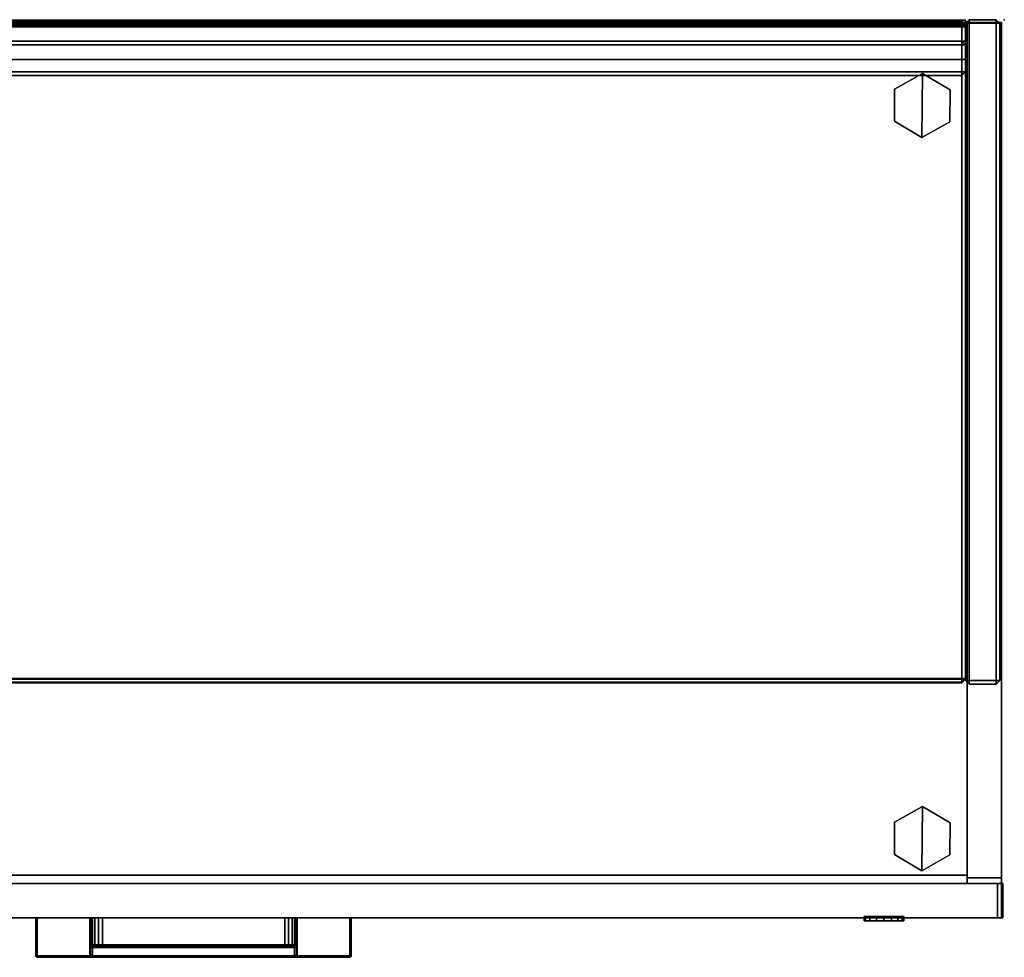
# Model space of a CAD drawing. Units: inches. Extents: x -47 to 61, y -83 to 44.
# Drawn here: x -33 to -11, y 23 to 44 of the extents above; entities that cross this region are included whole.
import ezdxf

# ---------------------------------------------------------------- set-up
doc = ezdxf.new("R2010")
doc.units = ezdxf.units.IN
doc.header["$MEASUREMENT"] = 0
for name, color, linetype in [('STORAGE', 4, 'Continuous'), ('STORAGE-CASELAMINATE', 4, 'Continuous'), ('STORAGE-CASELAMINATE_H', 4, 'Continuous'), ('STORAGE-FRONTLAMINATE', 4, 'Continuous'), ('STORAGE-GLIDE', 4, 'Continuous'), ('STORAGE-LOCK', 4, 'Continuous'), ('STORAGE-PULL', 4, 'Continuous'), ('STORAGE-TOPLAMINATE', 4, 'Continuous')]:
    doc.layers.add(name, color=color, linetype=linetype)

# ---------------------------------------------------------------- blocks, each defined once
blk = doc.blocks.new('VFV43C_WM0736LWT_0T')
at = {"layer": 'STORAGE'}
blk.add_point((36, 0), dxfattribs=at)
at = {"layer": 'STORAGE-CASELAMINATE'}
for points in [[(35.14, -0.08, -7.43995), (35.14, -0.08, -0.08), (35.22, 0, -0.08), (35.22, 0, -7.43995)], [(35.22, 0, -7.43995), (35.22, -0.08, -7.51995), (35.14, -0.08, -7.43995), (35.22, 0, -7.43995)], [(35.14, -0.08, -0.08), (35.22, -0.08), (35.22, 0, -0.08), (35.14, -0.08, -0.08)], [(35.82, 0, -0.08), (35.82, 0, -7.43995), (35.22, 0, -7.43995), (35.22, 0, -0.08)], [(35.82, -0.08, -7.51995), (35.22, -0.08, -7.51995), (35.22, 0, -7.43995), (35.82, 0, -7.43995)], [(35.22, -0.08), (35.82, -0.08), (35.82, 0, -0.08), (35.22, 0, -0.08)], [(35.9, -0.08, -0.08), (35.9, -0.08, -7.43995), (35.82, 0, -7.43995), (35.82, 0, -0.08)], [(35.82, -0.08, -7.51995), (35.82, 0, -7.43995), (35.9, -0.08, -7.43995), (35.82, -0.08, -7.51995)], [(35.9, -0.08, -0.08), (35.82, 0, -0.08), (35.82, -0.08), (35.9, -0.08, -0.08)], [(0.86, -0.00995, -0.79), (35.13995, -0.00995, -0.79), (35.13995, -0.00995, -4.07), (0.86, -0.00995, -4.07)], [(35.13995, -0.47995, -3.6), (0.86, -0.47995, -3.6), (0.86, -0.00995, -4.07), (35.13995, -0.00995, -4.07)], [(0.86, -0.00995, -0.79), (0.86, -0.47995, -0.79), (35.13995, -0.47995, -0.79), (35.13995, -0.00995, -0.79)], [(35.13995, -0.47995, -0.79), (35.13995, -0.47995, -3.6), (35.13995, -0.00995, -4.07), (35.13995, -0.00995, -0.79)], [(35.14, -14.66995, -0.08), (35.14, -0.08, -0.08), (35.14, -0.08, -7.43995), (35.14, -14.66995, -7.43995)], [(35.22, -0.08, -7.51995), (35.22, -14.66995, -7.51995), (35.14, -14.66995, -7.43995), (35.14, -0.08, -7.43995)], [(35.22, -14.66995), (35.14, -14.66995, -0.08), (35.14, -0.08, -0.08), (35.22, -0.08)], [(35.22, -14.66995, -7.51995), (35.22, -0.08, -7.51995), (35.82, -0.08, -7.51995), (35.82, -14.66995, -7.51995)], [(35.82, -0.08), (35.22, -0.08), (35.22, -14.66995), (35.82, -14.66995)], [(35.82, -14.66995, -7.51995), (35.82, -0.08, -7.51995), (35.9, -0.08, -7.43995), (35.9, -14.66995, -7.43995)], [(35.9, -14.66995, -0.08), (35.9, -0.08, -0.08), (35.82, -0.08), (35.82, -14.66995)], [(35.9, -0.08, -0.08), (35.9, -14.66995, -0.08), (35.9, -14.66995, -7.43995), (35.9, -0.08, -7.43995)], [(35.13995, -0.47995, -0.79), (0.86, -0.47995, -0.79), (0.86, -0.47995, -3.6), (35.13995, -0.47995, -3.6)], [(35.14, -14.66995, -7.43995), (35.22, -14.74995, -7.43995), (35.22, -14.74995, -0.08), (35.14, -14.66995, -0.08)], [(35.22, -14.66995, -7.51995), (35.22, -14.74995, -7.43995), (35.14, -14.66995, -7.43995), (35.22, -14.66995, -7.51995)], [(35.22, -14.66995), (35.14, -14.66995, -0.08), (35.22, -14.74995, -0.08)], [(35.22, -14.66995, -7.51995), (35.82, -14.66995, -7.51995), (35.82, -14.74995, -7.43995), (35.22, -14.74995, -7.43995)], [(35.22, -14.66995), (35.22, -14.74995, -0.08), (35.82, -14.74995, -0.08), (35.82, -14.66995)], [(35.22, -14.74995, -0.08), (35.22, -14.74995, -7.43995), (35.82, -14.74995, -7.43995), (35.82, -14.74995, -0.08)], [(35.9, -14.66995, -0.08), (35.82, -14.74995, -0.08), (35.82, -14.74995, -7.43995), (35.9, -14.66995, -7.43995)], [(35.82, -14.66995, -7.51995), (35.9, -14.66995, -7.43995), (35.82, -14.74995, -7.43995), (35.82, -14.66995, -7.51995)], [(35.9, -14.66995, -0.08), (35.82, -14.66995), (35.82, -14.74995, -0.08)]]:
    blk.add_3dface(points, dxfattribs=at)
at = {"layer": 'STORAGE-CASELAMINATE_H'}
for points in [[(0.94, -0.02995, -7.40201), (0.94, -0.02995, -6.80201), (35.05995, -0.02995, -6.80201), (35.05995, -0.02995, -7.40201)], [(35.05995, -0.10995, -7.48201), (0.94, -0.10995, -7.48201), (0.94, -0.02995, -7.40201), (35.05995, -0.02995, -7.40201)], [(35.05995, -0.02995, -6.80201), (35.05995, -0.10995, -6.72201), (0.94, -0.10995, -6.72201), (0.94, -0.02995, -6.80201)], [(0.94, -0.08, -0.71), (0.94, -0.08, -0.11), (35.05995, -0.08, -0.11), (35.05995, -0.08, -0.71)], [(35.05995, -0.16, -0.79), (0.94, -0.16, -0.79), (0.94, -0.08, -0.71), (35.05995, -0.08, -0.71)], [(35.05995, -0.08, -0.11), (35.05995, -0.16, -0.03), (0.94, -0.16, -0.03), (0.94, -0.08, -0.11)], [(0.94, -0.10995, -7.48201), (35.05995, -0.10995, -7.48201), (35.05995, -14.63995, -7.48201), (0.94, -14.63995, -7.48201)], [(35.05995, -0.10995, -6.72201), (0.94, -0.10995, -6.72201), (0.94, -14.63995, -6.72201), (35.05995, -14.63995, -6.72201)], [(0.94, -0.16, -0.79), (35.05995, -0.16, -0.79), (35.05995, -14.62095, -0.79), (0.94, -14.62095, -0.79)], [(35.05995, -0.16, -0.03), (0.94, -0.16, -0.03), (0.94, -14.62095, -0.03), (35.05995, -14.62095, -0.03)], [(35.05995, -0.02995, -6.80201), (35.13995, -0.10995, -6.80201), (35.13995, -0.10995, -7.40201), (35.05995, -0.02995, -7.40201)], [(35.05995, -0.10995, -7.48201), (35.05995, -0.02995, -7.40201), (35.13995, -0.10995, -7.40201)], [(35.05995, -0.02995, -6.80201), (35.05995, -0.10995, -6.72201), (35.13995, -0.10995, -6.80201)], [(35.05995, -0.08, -0.11), (35.13995, -0.16, -0.11), (35.13995, -0.16, -0.71), (35.05995, -0.08, -0.71)], [(35.05995, -0.16, -0.79), (35.05995, -0.08, -0.71), (35.13995, -0.16, -0.71)], [(35.05995, -0.08, -0.11), (35.05995, -0.16, -0.03), (35.13995, -0.16, -0.11)], [(35.05995, -0.10995, -7.48201), (35.13995, -0.10995, -7.40201), (35.13995, -14.63995, -7.40201), (35.05995, -14.63995, -7.48201)], [(35.05995, -14.63995, -6.72201), (35.13995, -14.63995, -6.80201), (35.13995, -0.10995, -6.80201), (35.05995, -0.10995, -6.72201)], [(35.05995, -0.16, -0.79), (35.13995, -0.16, -0.71), (35.13995, -14.62095, -0.71), (35.05995, -14.62095, -0.79)], [(35.05995, -14.62095, -0.03), (35.13995, -14.62095, -0.11), (35.13995, -0.16, -0.11), (35.05995, -0.16, -0.03)], [(35.13995, -0.10995, -6.80201), (35.13995, -14.63995, -6.80201), (35.13995, -14.63995, -7.40201), (35.13995, -0.10995, -7.40201)], [(35.13995, -0.16, -0.11), (35.13995, -14.62095, -0.11), (35.13995, -14.62095, -0.71), (35.13995, -0.16, -0.71)], [(0.94, -0.47995, -0.87), (35.05995, -0.47995, -0.87), (35.05995, -0.47995, -6.63995), (0.94, -0.47995, -6.63995)], [(35.05995, -0.55995, -6.71995), (0.94, -0.55995, -6.71995), (0.94, -0.47995, -6.63995), (35.05995, -0.47995, -6.63995)], [(35.05995, -0.47995, -0.87), (0.94, -0.47995, -0.87), (0.94, -0.55995, -0.79), (35.05995, -0.55995, -0.79)], [(35.05995, -1.15995, -6.71995), (0.94, -1.15995, -6.71995), (0.94, -0.55995, -6.71995), (35.05995, -0.55995, -6.71995)], [(0.94, -0.55995, -0.79), (0.94, -1.15995, -0.79), (35.05995, -1.15995, -0.79), (35.05995, -0.55995, -0.79)], [(35.05995, -0.47995, -0.87), (35.13995, -0.55995, -0.87), (35.13995, -0.55995, -6.63995), (35.05995, -0.47995, -6.63995)], [(35.05995, -0.55995, -6.71995), (35.05995, -0.47995, -6.63995), (35.13995, -0.55995, -6.63995), (35.05995, -0.55995, -6.71995)], [(35.05995, -0.47995, -0.87), (35.05995, -0.55995, -0.79), (35.13995, -0.55995, -0.87)], [(35.05995, -1.15995, -6.71995), (35.05995, -0.55995, -6.71995), (35.13995, -0.55995, -6.63995), (35.13995, -1.15995, -6.63995)], [(35.05995, -1.15995, -0.79), (35.13995, -1.15995, -0.87), (35.13995, -0.55995, -0.87), (35.05995, -0.55995, -0.79)], [(35.13995, -1.15995, -0.87), (35.13995, -1.15995, -6.63995), (35.13995, -0.55995, -6.63995), (35.13995, -0.55995, -0.87)], [(0.94, -1.15995, -6.71995), (35.05995, -1.15995, -6.71995), (35.05995, -1.23995, -6.63995), (0.94, -1.23995, -6.63995)], [(35.05995, -1.15995, -0.79), (35.05995, -1.23995, -0.87), (0.94, -1.23995, -0.87), (0.94, -1.15995, -0.79)], [(35.05995, -1.23995, -0.87), (0.94, -1.23995, -0.87), (0.94, -1.23995, -6.63995), (35.05995, -1.23995, -6.63995)], [(35.05995, -1.23995, -6.63995), (35.13995, -1.15995, -6.63995), (35.13995, -1.15995, -0.87), (35.05995, -1.23995, -0.87)], [(35.05995, -1.15995, -6.71995), (35.13995, -1.15995, -6.63995), (35.05995, -1.23995, -6.63995), (35.05995, -1.15995, -6.71995)], [(35.05995, -1.15995, -0.79), (35.05995, -1.23995, -0.87), (35.13995, -1.15995, -0.87)], [(35.05995, -14.70095, -0.71), (0.94, -14.70095, -0.71), (0.94, -14.62095, -0.79), (35.05995, -14.62095, -0.79)], [(0.94, -14.70095, -0.11), (35.05995, -14.70095, -0.11), (35.05995, -14.62095, -0.03), (0.94, -14.62095, -0.03)], [(35.05995, -14.71995, -7.40201), (0.94, -14.71995, -7.40201), (0.94, -14.63995, -7.48201), (35.05995, -14.63995, -7.48201)], [(0.94, -14.71995, -6.80201), (35.05995, -14.71995, -6.80201), (35.05995, -14.63995, -6.72201), (0.94, -14.63995, -6.72201)], [(35.05995, -14.70095, -0.11), (35.05995, -14.70095, -0.71), (35.13995, -14.62095, -0.71), (35.13995, -14.62095, -0.11)], [(35.05995, -14.70095, -0.71), (35.05995, -14.62095, -0.79), (35.13995, -14.62095, -0.71), (35.05995, -14.70095, -0.71)], [(35.05995, -14.70095, -0.11), (35.13995, -14.62095, -0.11), (35.05995, -14.62095, -0.03), (35.05995, -14.70095, -0.11)], [(35.05995, -14.71995, -6.80201), (35.05995, -14.71995, -7.40201), (35.13995, -14.63995, -7.40201), (35.13995, -14.63995, -6.80201)], [(35.05995, -14.71995, -7.40201), (35.05995, -14.63995, -7.48201), (35.13995, -14.63995, -7.40201), (35.05995, -14.71995, -7.40201)], [(35.05995, -14.71995, -6.80201), (35.13995, -14.63995, -6.80201), (35.05995, -14.63995, -6.72201), (35.05995, -14.71995, -6.80201)], [(35.05995, -14.70095, -0.11), (0.94, -14.70095, -0.11), (0.94, -14.70095, -0.71), (35.05995, -14.70095, -0.71)], [(35.05995, -14.71995, -6.80201), (0.94, -14.71995, -6.80201), (0.94, -14.71995, -7.40201), (35.05995, -14.71995, -7.40201)]]:
    blk.add_3dface(points, dxfattribs=at)
blk = doc.blocks.new('VFFC72K_36202BFL03_0T')
at = {"layer": 'STORAGE'}
blk.add_point((36, 0), dxfattribs=at)
at = {"layer": 'STORAGE-CASELAMINATE'}
for points in [[(35.177, -0.12, 19.976), (35.177, -0.12, 0.125), (0.823, -0.12, 0.125), (0.823, -0.12, 19.976)], [(0.823, -0.88, 0.125), (0.823, -0.12, 0.125), (35.177, -0.12, 0.125), (35.177, -0.88, 0.125)], [(0.823, -0.12, 19.976), (0.823, -0.88, 19.976), (35.177, -0.88, 19.976), (35.177, -0.12, 19.976)], [(35.938, -19.05, 0.125), (35.177, -19.05, 0.125), (35.177, -0.06, 0.125), (35.938, -0.06, 0.125)], [(35.938, -0.06, 19.976), (35.938, -0.06, 0.125), (35.177, -0.06, 0.125), (35.177, -0.06, 19.976)], [(35.938, -0.06, 19.976), (35.177, -0.06, 19.976), (35.177, -19.05, 19.976), (35.938, -19.05, 19.976)], [(35.177, -0.06, 19.976), (35.177, -0.06, 0.125), (35.177, -19.05, 0.125), (35.177, -19.05, 19.976)], [(35.177, -0.88, 19.976), (35.177, -0.88, 0.125), (35.177, -0.12, 0.125), (35.177, -0.12, 19.976)], [(35.938, -19.05, 19.976), (35.938, -19.05, 0.125), (35.938, -0.06, 0.125), (35.938, -0.06, 19.976)], [(0.822, -0.88, 19.976), (0.822, -18.986, 19.976), (35.178, -18.986, 19.976), (35.178, -0.88, 19.976)], [(0.822, -18.986, 19.216), (0.822, -0.88, 19.216), (35.178, -0.88, 19.216), (35.178, -18.986, 19.216)], [(35.178, -0.88, 19.976), (35.178, -0.88, 19.216), (0.822, -0.88, 19.216), (0.822, -0.88, 19.976)], [(35.177, -0.88, 1.493), (35.177, -19.175, 1.493), (0.823, -19.175, 1.493), (0.823, -0.88, 1.493)], [(35.177, -0.88, 2.253), (35.177, -0.88, 1.493), (0.823, -0.88, 1.493), (0.823, -0.88, 2.253)], [(0.823, -0.88, 2.253), (0.823, -19.175, 2.253), (35.177, -19.175, 2.253), (35.177, -0.88, 2.253)], [(0.823, -0.88, 19.976), (0.823, -0.88, 0.125), (35.177, -0.88, 0.125), (35.177, -0.88, 19.976)], [(35.177, -19.175, 2.253), (35.177, -19.175, 1.493), (35.177, -0.88, 1.493), (35.177, -0.88, 2.253)], [(35.178, -18.986, 19.976), (35.178, -18.986, 19.216), (35.178, -0.88, 19.216), (35.178, -0.88, 19.976)], [(0.822, -18.986, 19.976), (0.822, -18.986, 19.216), (35.178, -18.986, 19.216), (35.178, -18.986, 19.976)], [(0.823, -19.175, 2.253), (0.823, -19.175, 1.493), (35.177, -19.175, 1.493), (35.177, -19.175, 2.253)], [(35.177, -19.05, 19.976), (35.177, -19.05, 0.125), (35.938, -19.05, 0.125), (35.938, -19.05, 19.976)]]:
    blk.add_3dface(points, dxfattribs=at)
at = {"layer": 'STORAGE-FRONTLAMINATE'}
for points in [[(0.032, -19.935, 0.125), (0.032, -19.175, 0.125), (35.967, -19.175, 0.125), (35.967, -19.935, 0.125)], [(35.967, -19.175, 2.313), (35.967, -19.175, 0.125), (0.032, -19.175, 0.125), (0.032, -19.175, 2.313)], [(0.032, -19.175, 2.313), (0.032, -19.935, 2.313), (35.967, -19.935, 2.313), (35.967, -19.175, 2.313)], [(35.851, -19.175, 14.594), (35.851, -19.175, 2.438), (0.149, -19.175, 2.438), (0.149, -19.175, 14.594)], [(0.149, -19.935, 2.438), (0.149, -19.175, 2.438), (35.851, -19.175, 2.438), (35.851, -19.935, 2.438)], [(0.149, -19.175, 14.594), (0.149, -19.935, 14.594), (35.851, -19.935, 14.594), (35.851, -19.175, 14.594)], [(35.851, -19.175, 14.719), (35.851, -19.935, 14.719), (0.149, -19.935, 14.719), (0.149, -19.175, 14.719)], [(35.851, -19.175, 19.976), (35.851, -19.175, 14.719), (0.149, -19.175, 14.719), (0.149, -19.175, 19.976)], [(0.149, -19.175, 19.976), (0.149, -19.935, 19.976), (35.851, -19.935, 19.976), (35.851, -19.175, 19.976)], [(35.851, -19.935, 14.594), (35.851, -19.935, 2.438), (35.851, -19.175, 2.438), (35.851, -19.175, 14.594)], [(35.851, -19.935, 19.976), (35.851, -19.935, 14.719), (35.851, -19.175, 14.719), (35.851, -19.175, 19.976)], [(35.967, -19.935, 2.313), (35.967, -19.935, 0.125), (35.967, -19.175, 0.125), (35.967, -19.175, 2.313)], [(0.032, -19.935, 2.313), (0.032, -19.935, 0.125), (35.967, -19.935, 0.125), (35.967, -19.935, 2.313)], [(0.149, -19.935, 14.594), (0.149, -19.935, 2.438), (35.851, -19.935, 2.438), (35.851, -19.935, 14.594)], [(0.149, -19.935, 19.976), (0.149, -19.935, 14.719), (35.851, -19.935, 14.719), (35.851, -19.935, 19.976)]]:
    blk.add_3dface(points, dxfattribs=at)
at = {"layer": 'STORAGE-GLIDE'}
for points in [[(34.185, -1.192, 0), (33.565, -1.542, 0), (33.559, -2.254, 0), (34.172, -2.616, 0)], [(34.185, -1.192, 0.33), (33.565, -1.542, 0.33), (33.559, -2.254, 0.33), (34.172, -2.616, 0.33)], [(34.185, -1.192, 0.33), (34.185, -1.192, 0), (33.565, -1.542, 0), (33.565, -1.542, 0.33)], [(34.185, -1.192, 0), (34.172, -2.616, 0), (34.792, -2.266, 0), (34.799, -1.554, 0)], [(34.185, -1.192, 0.33), (34.172, -2.616, 0.33), (34.792, -2.266, 0.33), (34.799, -1.554, 0.33)], [(34.799, -1.554, 0.33), (34.799, -1.554, 0), (34.185, -1.192, 0), (34.185, -1.192, 0.33)], [(33.565, -1.542, 0.33), (33.565, -1.542, 0), (33.559, -2.254, 0), (33.559, -2.254, 0.33)], [(34.792, -2.266, 0.33), (34.792, -2.266, 0), (34.799, -1.554, 0), (34.799, -1.554, 0.33)], [(33.559, -2.254, 0.33), (33.559, -2.254, 0), (34.172, -2.616, 0), (34.172, -2.616, 0.33)], [(34.172, -2.616, 0.33), (34.172, -2.616, 0), (34.792, -2.266, 0), (34.792, -2.266, 0.33)], [(34.185, -17.464, 0.33), (33.565, -17.814, 0.33), (33.559, -18.526, 0.33), (34.172, -18.888, 0.33)], [(34.185, -17.464, 0), (33.565, -17.814, 0), (33.559, -18.526, 0), (34.172, -18.888, 0)], [(34.185, -17.464, 0.33), (34.185, -17.464, 0), (33.565, -17.814, 0), (33.565, -17.814, 0.33)], [(34.185, -17.464, 0.33), (34.172, -18.888, 0.33), (34.792, -18.538, 0.33), (34.799, -17.826, 0.33)], [(34.185, -17.464, 0), (34.172, -18.888, 0), (34.792, -18.538, 0), (34.799, -17.826, 0)], [(34.799, -17.826, 0.33), (34.799, -17.826, 0), (34.185, -17.464, 0), (34.185, -17.464, 0.33)], [(33.565, -17.814, 0.33), (33.565, -17.814, 0), (33.559, -18.526, 0), (33.559, -18.526, 0.33)], [(34.792, -18.538, 0.33), (34.792, -18.538, 0), (34.799, -17.826, 0), (34.799, -17.826, 0.33)], [(33.559, -18.526, 0.33), (33.559, -18.526, 0), (34.172, -18.888, 0), (34.172, -18.888, 0.33)], [(34.172, -18.888, 0.33), (34.172, -18.888, 0), (34.792, -18.538, 0), (34.792, -18.538, 0.33)]]:
    blk.add_3dface(points, dxfattribs=at)
at = {"layer": 'STORAGE-LOCK'}
for points in [[(32.887, -19.908, 13.592), (32.921, -19.908, 13.422), (32.921, -19.998, 13.422), (32.887, -19.998, 13.592)], [(32.921, -19.908, 13.76), (32.887, -19.908, 13.592), (32.887, -19.998, 13.592), (32.921, -19.998, 13.76)], [(32.921, -19.908, 13.422), (33.016, -19.908, 13.28), (33.016, -19.998, 13.28), (32.921, -19.998, 13.422)], [(33.016, -19.908, 13.904), (32.921, -19.908, 13.76), (32.921, -19.998, 13.76), (33.016, -19.998, 13.904)], [(33.159, -19.998, 13.185), (33.016, -19.998, 13.28), (33.016, -19.908, 13.28), (33.159, -19.908, 13.185)], [(33.016, -19.908, 13.904), (33.016, -19.998, 13.904), (33.159, -19.998, 13.999), (33.159, -19.908, 13.999)], [(33.327, -19.998, 13.152), (33.159, -19.998, 13.185), (33.159, -19.908, 13.185), (33.327, -19.908, 13.152)], [(33.159, -19.908, 13.999), (33.159, -19.998, 13.999), (33.327, -19.998, 14.032), (33.327, -19.908, 14.032)], [(33.496, -19.998, 13.185), (33.327, -19.998, 13.152), (33.327, -19.908, 13.152), (33.496, -19.908, 13.185)], [(33.327, -19.908, 14.032), (33.327, -19.998, 14.032), (33.497, -19.998, 13.998), (33.497, -19.908, 13.998)], [(33.639, -19.998, 13.281), (33.496, -19.998, 13.185), (33.496, -19.908, 13.185), (33.639, -19.908, 13.281)], [(33.497, -19.998, 13.998), (33.638, -19.998, 13.904), (33.638, -19.908, 13.904), (33.497, -19.908, 13.998)], [(33.638, -19.998, 13.904), (33.734, -19.998, 13.761), (33.734, -19.908, 13.761), (33.638, -19.908, 13.904)], [(33.735, -19.998, 13.425), (33.639, -19.998, 13.281), (33.639, -19.908, 13.281), (33.735, -19.908, 13.425)], [(33.734, -19.998, 13.761), (33.768, -19.998, 13.592), (33.768, -19.908, 13.592), (33.734, -19.908, 13.761)], [(33.768, -19.998, 13.592), (33.735, -19.998, 13.425), (33.735, -19.908, 13.425), (33.768, -19.908, 13.592)]]:
    blk.add_3dface(points, dxfattribs=at)
for points, invisible_edges in [([(32.887, -19.998, 13.592), (32.921, -19.998, 13.422), (33.735, -19.998, 13.425), (33.768, -19.998, 13.592)], 10), ([(32.921, -19.998, 13.76), (32.887, -19.998, 13.592), (33.768, -19.998, 13.592), (33.734, -19.998, 13.761)], 10), ([(32.921, -19.998, 13.422), (33.016, -19.998, 13.28), (33.639, -19.998, 13.281), (33.735, -19.998, 13.425)], 10), ([(33.016, -19.998, 13.904), (32.921, -19.998, 13.76), (33.734, -19.998, 13.761), (33.638, -19.998, 13.904)], 10), ([(33.016, -19.998, 13.28), (33.159, -19.998, 13.185), (33.496, -19.998, 13.185), (33.639, -19.998, 13.281)], 10), ([(33.016, -19.998, 13.904), (33.638, -19.998, 13.904), (33.497, -19.998, 13.998), (33.159, -19.998, 13.999)], 5), ([(33.327, -19.998, 14.032), (33.159, -19.998, 13.999), (33.497, -19.998, 13.998)], 2), ([(33.159, -19.998, 13.185), (33.327, -19.998, 13.152), (33.496, -19.998, 13.185)], 12)]:
    blk.add_3dface(points, dxfattribs=dict(at, invisible_edges=invisible_edges))
at = {"layer": 'STORAGE-PULL'}
for points in [[(14.509, -19.935, 14.144), (14.509, -19.935, 13.787), (14.5, -19.935, 13.808), (14.5, -19.935, 14.123)], [(14.509, -19.935, 14.144), (14.5, -19.935, 14.123), (14.5, -20.78, 14.123), (14.509, -20.78, 14.144)], [(14.509, -20.78, 13.787), (14.5, -20.78, 13.808), (14.5, -19.935, 13.808), (14.509, -19.935, 13.787)], [(14.5, -19.935, 14.123), (14.5, -19.935, 13.808), (14.5, -20.78, 13.808), (14.5, -20.78, 14.123)], [(14.509, -19.935, 19.526), (14.509, -19.935, 19.169), (14.5, -19.935, 19.19), (14.5, -19.935, 19.505)], [(14.509, -19.935, 19.526), (14.5, -19.935, 19.505), (14.5, -20.78, 19.505), (14.509, -20.78, 19.526)], [(14.509, -20.78, 19.169), (14.5, -20.78, 19.19), (14.5, -19.935, 19.19), (14.509, -19.935, 19.169)], [(14.5, -19.935, 19.505), (14.5, -19.935, 19.19), (14.5, -20.78, 19.19), (14.5, -20.78, 19.505)], [(14.53, -19.935, 14.153), (14.53, -19.935, 13.778), (14.509, -19.935, 13.787), (14.509, -19.935, 14.144)], [(14.53, -19.935, 14.153), (14.509, -19.935, 14.144), (14.509, -20.78, 14.144), (14.53, -20.78, 14.153)], [(14.53, -20.78, 13.778), (14.509, -20.78, 13.787), (14.509, -19.935, 13.787), (14.53, -19.935, 13.778)], [(14.53, -19.935, 19.535), (14.53, -19.935, 19.16), (14.509, -19.935, 19.169), (14.509, -19.935, 19.526)], [(14.53, -19.935, 19.535), (14.509, -19.935, 19.526), (14.509, -20.78, 19.526), (14.53, -20.78, 19.535)], [(14.53, -20.78, 19.16), (14.509, -20.78, 19.169), (14.509, -19.935, 19.169), (14.53, -19.935, 19.16)], [(15.699, -19.935, 13.778), (15.699, -20.78, 13.778), (14.53, -20.78, 13.778), (14.53, -19.935, 13.778)], [(15.7, -19.935, 14.153), (15.699, -19.935, 13.778), (14.53, -19.935, 13.778), (14.53, -19.935, 14.153)], [(14.53, -19.935, 14.153), (14.53, -20.78, 14.153), (21.47, -20.78, 14.153), (21.47, -19.935, 14.153)], [(15.699, -19.935, 19.16), (15.699, -20.78, 19.16), (14.53, -20.78, 19.16), (14.53, -19.935, 19.16)], [(15.7, -19.935, 19.535), (15.699, -19.935, 19.16), (14.53, -19.935, 19.16), (14.53, -19.935, 19.535)], [(14.53, -19.935, 19.535), (14.53, -20.78, 19.535), (21.47, -20.78, 19.535), (21.47, -19.935, 19.535)], [(15.719, -19.935, 13.786), (15.719, -19.935, 13.786), (15.699, -19.935, 13.778), (15.7, -19.935, 14.153)], [(15.699, -20.535, 13.778), (15.699, -19.935, 13.778), (15.719, -19.935, 13.786), (15.719, -20.535, 13.786)], [(15.719, -19.935, 19.168), (15.719, -19.935, 19.168), (15.699, -19.935, 19.16), (15.7, -19.935, 19.535)], [(15.699, -20.535, 19.16), (15.699, -19.935, 19.16), (15.719, -19.935, 19.168), (15.719, -20.535, 19.168)], [(15.725, -19.935, 14.153), (15.728, -19.935, 13.805), (15.719, -19.935, 13.786), (15.7, -19.935, 14.153)], [(15.725, -19.935, 19.535), (15.728, -19.935, 19.187), (15.719, -19.935, 19.168), (15.7, -19.935, 19.535)], [(15.719, -20.535, 13.786), (15.719, -19.935, 13.786), (15.728, -19.935, 13.805), (15.728, -20.535, 13.805)], [(15.719, -20.535, 19.168), (15.719, -19.935, 19.168), (15.728, -19.935, 19.187), (15.728, -20.535, 19.187)], [(15.748, -19.935, 14.153), (15.756, -19.935, 13.894), (15.728, -19.935, 13.805), (15.725, -19.935, 14.153)], [(15.748, -19.935, 19.535), (15.756, -19.935, 19.276), (15.728, -19.935, 19.187), (15.725, -19.935, 19.535)], [(15.728, -20.535, 13.805), (15.728, -19.935, 13.805), (15.756, -19.935, 13.894), (15.756, -20.535, 13.895)], [(15.728, -20.535, 19.187), (15.728, -19.935, 19.187), (15.756, -19.935, 19.276), (15.756, -20.535, 19.277)], [(15.807, -19.935, 14.153), (15.81, -19.935, 13.964), (15.756, -19.935, 13.894), (15.748, -19.935, 14.153)], [(15.807, -19.935, 19.535), (15.81, -19.935, 19.346), (15.756, -19.935, 19.276), (15.748, -19.935, 19.535)], [(15.756, -20.535, 13.895), (15.756, -19.935, 13.894), (15.81, -19.935, 13.964), (15.81, -20.535, 13.964)], [(15.756, -20.535, 19.277), (15.756, -19.935, 19.276), (15.81, -19.935, 19.346), (15.81, -20.535, 19.346)], [(15.893, -19.935, 14.153), (15.891, -19.935, 14.013), (15.81, -19.935, 13.964), (15.807, -19.935, 14.153)], [(15.893, -19.935, 19.535), (15.891, -19.935, 19.395), (15.81, -19.935, 19.346), (15.807, -19.935, 19.535)], [(15.81, -20.535, 13.964), (15.81, -19.935, 13.964), (15.891, -19.935, 14.013), (15.892, -20.535, 14.013)], [(15.81, -20.535, 19.346), (15.81, -19.935, 19.346), (15.891, -19.935, 19.395), (15.892, -20.535, 19.395)], [(15.977, -19.935, 14.153), (15.977, -19.935, 14.028), (15.891, -19.935, 14.013), (15.893, -19.935, 14.153)], [(15.892, -20.535, 14.013), (15.891, -19.935, 14.013), (15.977, -19.935, 14.028), (15.977, -20.535, 14.028)], [(15.977, -19.935, 19.535), (15.977, -19.935, 19.41), (15.891, -19.935, 19.395), (15.893, -19.935, 19.535)], [(15.892, -20.535, 19.395), (15.891, -19.935, 19.395), (15.977, -19.935, 19.41), (15.977, -20.535, 19.41)], [(20.021, -19.935, 14.153), (20.023, -19.935, 14.028), (15.977, -19.935, 14.028), (15.977, -19.935, 14.153)], [(15.977, -20.535, 14.028), (15.977, -19.935, 14.028), (20.023, -19.935, 14.028), (20.023, -20.535, 14.028)], [(20.021, -19.935, 19.535), (20.023, -19.935, 19.41), (15.977, -19.935, 19.41), (15.977, -19.935, 19.535)], [(15.977, -20.535, 19.41), (15.977, -19.935, 19.41), (20.023, -19.935, 19.41), (20.023, -20.535, 19.41)], [(20.107, -19.935, 14.153), (20.109, -19.935, 14.013), (20.023, -19.935, 14.028), (20.021, -19.935, 14.153)], [(20.107, -19.935, 19.535), (20.109, -19.935, 19.395), (20.023, -19.935, 19.41), (20.021, -19.935, 19.535)], [(20.023, -20.535, 14.028), (20.023, -19.935, 14.028), (20.109, -19.935, 14.013), (20.108, -20.535, 14.013)], [(20.023, -20.535, 19.41), (20.023, -19.935, 19.41), (20.109, -19.935, 19.395), (20.108, -20.535, 19.395)], [(20.193, -19.935, 14.153), (20.19, -19.935, 13.964), (20.109, -19.935, 14.013), (20.107, -19.935, 14.153)], [(20.193, -19.935, 19.535), (20.19, -19.935, 19.346), (20.109, -19.935, 19.395), (20.107, -19.935, 19.535)], [(20.108, -20.535, 14.013), (20.109, -19.935, 14.013), (20.19, -19.935, 13.964), (20.19, -20.535, 13.964)], [(20.108, -20.535, 19.395), (20.109, -19.935, 19.395), (20.19, -19.935, 19.346), (20.19, -20.535, 19.346)], [(20.252, -19.935, 14.153), (20.244, -19.935, 13.894), (20.19, -19.935, 13.964), (20.193, -19.935, 14.153)], [(20.19, -20.535, 13.964), (20.19, -19.935, 13.964), (20.244, -19.935, 13.894), (20.244, -20.535, 13.895)], [(20.252, -19.935, 19.535), (20.244, -19.935, 19.276), (20.19, -19.935, 19.346), (20.193, -19.935, 19.535)], [(20.19, -20.535, 19.346), (20.19, -19.935, 19.346), (20.244, -19.935, 19.276), (20.244, -20.535, 19.277)], [(20.275, -19.935, 14.153), (20.272, -19.935, 13.805), (20.244, -19.935, 13.894), (20.252, -19.935, 14.153)], [(20.244, -20.535, 13.895), (20.244, -19.935, 13.894), (20.272, -19.935, 13.805), (20.272, -20.535, 13.805)], [(20.275, -19.935, 19.535), (20.272, -19.935, 19.187), (20.244, -19.935, 19.276), (20.252, -19.935, 19.535)], [(20.244, -20.535, 19.277), (20.244, -19.935, 19.276), (20.272, -19.935, 19.187), (20.272, -20.535, 19.187)], [(20.3, -19.935, 14.153), (20.281, -19.935, 13.786), (20.272, -19.935, 13.805), (20.275, -19.935, 14.153)], [(20.272, -20.535, 13.805), (20.272, -19.935, 13.805), (20.281, -19.935, 13.786), (20.281, -20.535, 13.786)], [(20.3, -19.935, 19.535), (20.281, -19.935, 19.168), (20.272, -19.935, 19.187), (20.275, -19.935, 19.535)], [(20.272, -20.535, 19.187), (20.272, -19.935, 19.187), (20.281, -19.935, 19.168), (20.281, -20.535, 19.168)], [(20.3, -19.935, 14.153), (20.301, -19.935, 13.778), (20.281, -19.935, 13.786)], [(20.281, -20.535, 13.786), (20.281, -19.935, 13.786), (20.301, -19.935, 13.778), (20.301, -20.535, 13.778)], [(20.3, -19.935, 19.535), (20.301, -19.935, 19.16), (20.281, -19.935, 19.168)], [(20.281, -20.535, 19.168), (20.281, -19.935, 19.168), (20.301, -19.935, 19.16), (20.301, -20.535, 19.16)], [(21.47, -19.935, 14.153), (21.47, -19.935, 13.778), (20.301, -19.935, 13.778), (20.3, -19.935, 14.153)], [(21.47, -19.935, 19.535), (21.47, -19.935, 19.16), (20.301, -19.935, 19.16), (20.3, -19.935, 19.535)], [(21.47, -19.935, 13.778), (21.47, -20.78, 13.778), (20.301, -20.78, 13.778), (20.301, -19.935, 13.778)], [(21.47, -19.935, 19.16), (21.47, -20.78, 19.16), (20.301, -20.78, 19.16), (20.301, -19.935, 19.16)], [(21.491, -19.935, 14.144), (21.491, -19.935, 13.787), (21.47, -19.935, 13.778), (21.47, -19.935, 14.153)], [(21.491, -19.935, 14.144), (21.47, -19.935, 14.153), (21.47, -20.78, 14.153), (21.491, -20.78, 14.144)], [(21.47, -19.935, 13.778), (21.491, -19.935, 13.787), (21.491, -20.78, 13.787), (21.47, -20.78, 13.778)], [(21.491, -19.935, 19.526), (21.491, -19.935, 19.169), (21.47, -19.935, 19.16), (21.47, -19.935, 19.535)], [(21.491, -19.935, 19.526), (21.47, -19.935, 19.535), (21.47, -20.78, 19.535), (21.491, -20.78, 19.526)], [(21.47, -19.935, 19.16), (21.491, -19.935, 19.169), (21.491, -20.78, 19.169), (21.47, -20.78, 19.16)], [(21.5, -19.935, 14.123), (21.5, -19.935, 13.808), (21.491, -19.935, 13.787), (21.491, -19.935, 14.144)], [(21.5, -19.935, 14.123), (21.491, -19.935, 14.144), (21.491, -20.78, 14.144), (21.5, -20.78, 14.123)], [(21.491, -19.935, 13.787), (21.5, -19.935, 13.808), (21.5, -20.78, 13.808), (21.491, -20.78, 13.787)], [(21.5, -19.935, 19.505), (21.5, -19.935, 19.19), (21.491, -19.935, 19.169), (21.491, -19.935, 19.526)], [(21.5, -19.935, 19.505), (21.491, -19.935, 19.526), (21.491, -20.78, 19.526), (21.5, -20.78, 19.505)], [(21.491, -19.935, 19.169), (21.5, -19.935, 19.19), (21.5, -20.78, 19.19), (21.491, -20.78, 19.169)], [(21.5, -19.935, 13.808), (21.5, -19.935, 14.123), (21.5, -20.78, 14.123), (21.5, -20.78, 13.808)], [(21.5, -19.935, 19.19), (21.5, -19.935, 19.505), (21.5, -20.78, 19.505), (21.5, -20.78, 19.19)], [(15.715, -20.577, 13.778), (15.715, -20.78, 13.778), (15.699, -20.78, 13.778), (15.699, -20.535, 13.778)], [(15.699, -20.535, 13.778), (15.719, -20.535, 13.786), (15.73, -20.561, 13.785), (15.715, -20.577, 13.778)], [(15.715, -20.577, 19.16), (15.715, -20.78, 19.16), (15.699, -20.78, 19.16), (15.699, -20.535, 19.16)], [(15.699, -20.535, 19.16), (15.719, -20.535, 19.168), (15.73, -20.561, 19.167), (15.715, -20.577, 19.16)], [(15.719, -20.535, 13.786), (15.728, -20.535, 13.805), (15.738, -20.556, 13.806), (15.73, -20.561, 13.785)], [(15.719, -20.535, 19.168), (15.728, -20.535, 19.187), (15.738, -20.556, 19.188), (15.73, -20.561, 19.167)], [(15.728, -20.535, 13.805), (15.738, -20.556, 13.806), (15.764, -20.556, 13.892), (15.756, -20.535, 13.895)], [(15.728, -20.535, 19.187), (15.738, -20.556, 19.188), (15.764, -20.556, 19.274), (15.756, -20.535, 19.277)], [(15.756, -20.535, 13.895), (15.764, -20.556, 13.892), (15.816, -20.556, 13.957), (15.81, -20.535, 13.964)], [(15.756, -20.535, 19.277), (15.764, -20.556, 19.274), (15.816, -20.556, 19.339), (15.81, -20.535, 19.346)], [(15.81, -20.535, 13.964), (15.816, -20.556, 13.957), (15.895, -20.556, 14.005), (15.892, -20.535, 14.013)], [(15.81, -20.535, 19.346), (15.816, -20.556, 19.339), (15.895, -20.556, 19.387), (15.892, -20.535, 19.395)], [(15.892, -20.535, 14.013), (15.895, -20.556, 14.005), (15.977, -20.556, 14.019), (15.977, -20.535, 14.028)], [(15.892, -20.535, 19.395), (15.895, -20.556, 19.387), (15.977, -20.556, 19.401), (15.977, -20.535, 19.41)], [(15.977, -20.556, 14.019), (15.977, -20.535, 14.028), (20.023, -20.535, 14.028), (20.023, -20.556, 14.019)], [(15.977, -20.556, 19.401), (15.977, -20.535, 19.41), (20.023, -20.535, 19.41), (20.023, -20.556, 19.401)], [(20.023, -20.535, 14.028), (20.023, -20.556, 14.019), (20.105, -20.556, 14.005), (20.108, -20.535, 14.013)], [(20.023, -20.535, 19.41), (20.023, -20.556, 19.401), (20.105, -20.556, 19.387), (20.108, -20.535, 19.395)], [(20.108, -20.535, 14.013), (20.105, -20.556, 14.005), (20.184, -20.556, 13.957), (20.19, -20.535, 13.964)], [(20.108, -20.535, 19.395), (20.105, -20.556, 19.387), (20.184, -20.556, 19.339), (20.19, -20.535, 19.346)], [(20.19, -20.535, 13.964), (20.184, -20.556, 13.957), (20.236, -20.556, 13.892), (20.244, -20.535, 13.895)], [(20.19, -20.535, 19.346), (20.184, -20.556, 19.339), (20.236, -20.556, 19.274), (20.244, -20.535, 19.277)], [(20.244, -20.535, 13.895), (20.236, -20.556, 13.892), (20.262, -20.556, 13.806), (20.272, -20.535, 13.805)], [(20.244, -20.535, 19.277), (20.236, -20.556, 19.274), (20.262, -20.556, 19.188), (20.272, -20.535, 19.187)], [(20.27, -20.561, 13.785), (20.262, -20.556, 13.806), (20.272, -20.535, 13.805), (20.281, -20.535, 13.786)], [(20.27, -20.561, 19.167), (20.262, -20.556, 19.188), (20.272, -20.535, 19.187), (20.281, -20.535, 19.168)], [(20.285, -20.577, 13.778), (20.27, -20.561, 13.785), (20.281, -20.535, 13.786), (20.301, -20.535, 13.778)], [(20.285, -20.577, 19.16), (20.27, -20.561, 19.167), (20.281, -20.535, 19.168), (20.301, -20.535, 19.16)], [(20.301, -20.535, 13.778), (20.301, -20.78, 13.778), (20.285, -20.78, 13.778), (20.285, -20.577, 13.778)], [(20.301, -20.535, 19.16), (20.301, -20.78, 19.16), (20.285, -20.78, 19.16), (20.285, -20.577, 19.16)], [(15.715, -20.577, 13.778), (15.73, -20.561, 13.785), (15.759, -20.574, 13.787), (15.759, -20.595, 13.778)], [(15.715, -20.577, 19.16), (15.73, -20.561, 19.167), (15.759, -20.574, 19.169), (15.759, -20.595, 19.16)], [(15.759, -20.595, 13.778), (15.759, -20.78, 13.778), (15.715, -20.78, 13.778), (15.715, -20.577, 13.778)], [(15.759, -20.595, 19.16), (15.759, -20.78, 19.16), (15.715, -20.78, 19.16), (15.715, -20.577, 19.16)], [(15.73, -20.561, 13.785), (15.738, -20.556, 13.806), (15.759, -20.565, 13.808), (15.759, -20.574, 13.787)], [(15.73, -20.561, 19.167), (15.738, -20.556, 19.188), (15.759, -20.565, 19.19), (15.759, -20.574, 19.169)], [(15.738, -20.556, 13.806), (15.759, -20.565, 13.808), (15.784, -20.565, 13.884), (15.764, -20.556, 13.892)], [(15.738, -20.556, 19.188), (15.759, -20.565, 19.19), (15.784, -20.565, 19.266), (15.764, -20.556, 19.274)], [(15.759, -20.565, 13.808), (15.784, -20.565, 13.884), (15.83, -20.565, 13.942), (15.817, -20.565, 13.808)], [(15.759, -20.574, 13.787), (15.759, -20.565, 13.808), (20.241, -20.565, 13.808), (20.241, -20.574, 13.787)], [(15.759, -20.565, 19.19), (15.784, -20.565, 19.266), (15.83, -20.565, 19.324), (15.817, -20.565, 19.19)], [(15.759, -20.574, 19.169), (15.759, -20.565, 19.19), (20.241, -20.565, 19.19), (20.241, -20.574, 19.169)], [(15.759, -20.595, 13.778), (15.759, -20.574, 13.787), (20.241, -20.574, 13.787), (20.241, -20.595, 13.778)], [(15.759, -20.595, 19.16), (15.759, -20.574, 19.169), (20.241, -20.574, 19.169), (20.241, -20.595, 19.16)], [(20.241, -20.595, 13.778), (20.24, -20.78, 13.778), (15.759, -20.78, 13.778), (15.759, -20.595, 13.778)], [(20.241, -20.595, 19.16), (20.24, -20.78, 19.16), (15.759, -20.78, 19.16), (15.759, -20.595, 19.16)], [(15.764, -20.556, 13.892), (15.784, -20.565, 13.884), (15.83, -20.565, 13.942), (15.816, -20.556, 13.957)], [(15.764, -20.556, 19.274), (15.784, -20.565, 19.266), (15.83, -20.565, 19.324), (15.816, -20.556, 19.339)], [(15.816, -20.556, 13.957), (15.83, -20.565, 13.942), (15.902, -20.565, 13.985), (15.895, -20.556, 14.005)], [(15.816, -20.556, 19.339), (15.83, -20.565, 19.324), (15.902, -20.565, 19.367), (15.895, -20.556, 19.387)], [(15.817, -20.565, 13.808), (15.83, -20.565, 13.942), (15.902, -20.565, 13.985), (15.882, -20.565, 13.808)], [(15.817, -20.565, 19.19), (15.83, -20.565, 19.324), (15.902, -20.565, 19.367), (15.882, -20.565, 19.19)], [(15.882, -20.565, 13.808), (15.902, -20.565, 13.985), (15.977, -20.565, 13.998), (15.957, -20.565, 13.808)], [(15.882, -20.565, 19.19), (15.902, -20.565, 19.367), (15.977, -20.565, 19.38), (15.957, -20.565, 19.19)], [(15.895, -20.556, 14.005), (15.902, -20.565, 13.985), (15.977, -20.565, 13.998), (15.977, -20.556, 14.019)], [(15.895, -20.556, 19.387), (15.902, -20.565, 19.367), (15.977, -20.565, 19.38), (15.977, -20.556, 19.401)], [(15.957, -20.565, 13.808), (15.977, -20.565, 13.998), (20.023, -20.565, 13.998), (20.014, -20.565, 13.808)], [(15.957, -20.565, 19.19), (15.977, -20.565, 19.38), (20.023, -20.565, 19.38), (20.014, -20.565, 19.19)], [(15.977, -20.565, 13.998), (15.977, -20.556, 14.019), (20.023, -20.556, 14.019), (20.023, -20.565, 13.998)], [(15.977, -20.565, 19.38), (15.977, -20.556, 19.401), (20.023, -20.556, 19.401), (20.023, -20.565, 19.38)], [(20.014, -20.565, 13.808), (20.023, -20.565, 13.998), (20.098, -20.565, 13.985), (20.088, -20.565, 13.808)], [(20.014, -20.565, 19.19), (20.023, -20.565, 19.38), (20.098, -20.565, 19.367), (20.088, -20.565, 19.19)], [(20.023, -20.556, 14.019), (20.023, -20.565, 13.998), (20.098, -20.565, 13.985), (20.105, -20.556, 14.005)], [(20.023, -20.556, 19.401), (20.023, -20.565, 19.38), (20.098, -20.565, 19.367), (20.105, -20.556, 19.387)], [(20.088, -20.565, 13.808), (20.098, -20.565, 13.985), (20.17, -20.565, 13.942), (20.163, -20.565, 13.808)], [(20.088, -20.565, 19.19), (20.098, -20.565, 19.367), (20.17, -20.565, 19.324), (20.163, -20.565, 19.19)], [(20.105, -20.556, 14.005), (20.098, -20.565, 13.985), (20.17, -20.565, 13.942), (20.184, -20.556, 13.957)], [(20.105, -20.556, 19.387), (20.098, -20.565, 19.367), (20.17, -20.565, 19.324), (20.184, -20.556, 19.339)], [(20.163, -20.565, 13.808), (20.17, -20.565, 13.942), (20.216, -20.565, 13.884), (20.241, -20.565, 13.808)], [(20.163, -20.565, 19.19), (20.17, -20.565, 19.324), (20.216, -20.565, 19.266), (20.241, -20.565, 19.19)], [(20.184, -20.556, 13.957), (20.17, -20.565, 13.942), (20.216, -20.565, 13.884), (20.236, -20.556, 13.892)], [(20.184, -20.556, 19.339), (20.17, -20.565, 19.324), (20.216, -20.565, 19.266), (20.236, -20.556, 19.274)], [(20.236, -20.556, 13.892), (20.216, -20.565, 13.884), (20.241, -20.565, 13.808), (20.262, -20.556, 13.806)], [(20.236, -20.556, 19.274), (20.216, -20.565, 19.266), (20.241, -20.565, 19.19), (20.262, -20.556, 19.188)], [(20.285, -20.577, 13.778), (20.285, -20.78, 13.778), (20.24, -20.78, 13.778), (20.241, -20.595, 13.778)], [(20.285, -20.577, 19.16), (20.285, -20.78, 19.16), (20.24, -20.78, 19.16), (20.241, -20.595, 19.16)], [(20.241, -20.574, 13.787), (20.241, -20.565, 13.808), (20.262, -20.556, 13.806), (20.27, -20.561, 13.785)], [(20.241, -20.574, 19.169), (20.241, -20.565, 19.19), (20.262, -20.556, 19.188), (20.27, -20.561, 19.167)], [(20.241, -20.595, 13.778), (20.241, -20.574, 13.787), (20.27, -20.561, 13.785), (20.285, -20.577, 13.778)], [(20.241, -20.595, 19.16), (20.241, -20.574, 19.169), (20.27, -20.561, 19.167), (20.285, -20.577, 19.16)], [(14.516, -20.794, 13.787), (14.51, -20.801, 13.808), (14.5, -20.78, 13.808), (14.509, -20.78, 13.787)], [(14.509, -20.78, 14.144), (14.5, -20.78, 14.123), (14.509, -20.801, 14.123), (14.515, -20.795, 14.144)], [(14.51, -20.801, 13.808), (14.509, -20.801, 14.123), (14.5, -20.78, 14.123), (14.5, -20.78, 13.808)], [(14.516, -20.794, 19.169), (14.51, -20.801, 19.19), (14.5, -20.78, 19.19), (14.509, -20.78, 19.169)], [(14.509, -20.78, 19.526), (14.5, -20.78, 19.505), (14.509, -20.801, 19.505), (14.515, -20.795, 19.526)], [(14.51, -20.801, 19.19), (14.509, -20.801, 19.505), (14.5, -20.78, 19.505), (14.5, -20.78, 19.19)], [(14.53, -20.78, 13.778), (14.516, -20.794, 13.787), (14.509, -20.78, 13.787), (14.53, -20.78, 13.778)], [(14.53, -20.78, 14.153), (14.509, -20.78, 14.144), (14.515, -20.795, 14.144), (14.53, -20.78, 14.153)], [(14.53, -20.78, 19.16), (14.516, -20.794, 19.169), (14.509, -20.78, 19.169), (14.53, -20.78, 19.16)], [(14.53, -20.78, 19.535), (14.509, -20.78, 19.526), (14.515, -20.795, 19.526), (14.53, -20.78, 19.535)], [(14.515, -20.795, 14.144), (14.509, -20.801, 14.123), (14.53, -20.81, 14.123), (14.53, -20.801, 14.144)], [(14.515, -20.795, 19.526), (14.509, -20.801, 19.505), (14.53, -20.81, 19.505), (14.53, -20.801, 19.526)], [(14.53, -20.81, 13.808), (14.53, -20.81, 14.123), (14.509, -20.801, 14.123), (14.51, -20.801, 13.808)], [(14.53, -20.81, 19.19), (14.53, -20.81, 19.505), (14.509, -20.801, 19.505), (14.51, -20.801, 19.19)], [(14.53, -20.801, 13.787), (14.53, -20.81, 13.808), (14.51, -20.801, 13.808), (14.516, -20.794, 13.787)], [(14.53, -20.801, 19.169), (14.53, -20.81, 19.19), (14.51, -20.801, 19.19), (14.516, -20.794, 19.169)], [(14.53, -20.78, 14.153), (14.515, -20.795, 14.144), (14.53, -20.801, 14.144), (14.53, -20.78, 14.153)], [(14.53, -20.78, 19.535), (14.515, -20.795, 19.526), (14.53, -20.801, 19.526), (14.53, -20.78, 19.535)], [(14.53, -20.78, 13.778), (14.53, -20.801, 13.787), (14.516, -20.794, 13.787), (14.53, -20.78, 13.778)], [(14.53, -20.78, 19.16), (14.53, -20.801, 19.169), (14.516, -20.794, 19.169), (14.53, -20.78, 19.16)], [(21.47, -20.801, 14.144), (21.47, -20.78, 14.153), (14.53, -20.78, 14.153), (14.53, -20.801, 14.144)], [(21.47, -20.78, 13.778), (21.47, -20.801, 13.787), (14.53, -20.801, 13.787), (14.53, -20.78, 13.778)], [(21.47, -20.801, 19.526), (21.47, -20.78, 19.535), (14.53, -20.78, 19.535), (14.53, -20.801, 19.526)], [(21.47, -20.78, 19.16), (21.47, -20.801, 19.169), (14.53, -20.801, 19.169), (14.53, -20.78, 19.16)], [(21.47, -20.81, 14.123), (21.47, -20.801, 14.144), (14.53, -20.801, 14.144), (14.53, -20.81, 14.123)], [(21.47, -20.801, 13.787), (21.47, -20.81, 13.808), (14.53, -20.81, 13.808), (14.53, -20.801, 13.787)], [(21.47, -20.81, 19.505), (21.47, -20.801, 19.526), (14.53, -20.801, 19.526), (14.53, -20.81, 19.505)], [(21.47, -20.801, 19.169), (21.47, -20.81, 19.19), (14.53, -20.81, 19.19), (14.53, -20.801, 19.169)], [(14.53, -20.81, 14.123), (14.53, -20.81, 13.808), (21.47, -20.81, 13.808), (21.47, -20.81, 14.123)], [(14.53, -20.81, 19.505), (14.53, -20.81, 19.19), (21.47, -20.81, 19.19), (21.47, -20.81, 19.505)], [(21.47, -20.78, 14.153), (21.485, -20.795, 14.144), (21.491, -20.78, 14.144), (21.47, -20.78, 14.153)], [(21.47, -20.78, 14.153), (21.47, -20.801, 14.144), (21.485, -20.795, 14.144), (21.47, -20.78, 14.153)], [(21.47, -20.801, 13.787), (21.47, -20.78, 13.778), (21.491, -20.78, 13.787), (21.485, -20.801, 13.793)], [(21.47, -20.78, 19.535), (21.485, -20.795, 19.526), (21.491, -20.78, 19.526), (21.47, -20.78, 19.535)], [(21.47, -20.78, 19.535), (21.47, -20.801, 19.526), (21.485, -20.795, 19.526), (21.47, -20.78, 19.535)], [(21.47, -20.801, 19.169), (21.47, -20.78, 19.16), (21.491, -20.78, 19.169), (21.485, -20.801, 19.175)], [(21.47, -20.801, 14.144), (21.47, -20.81, 14.123), (21.491, -20.801, 14.123), (21.485, -20.795, 14.144)], [(21.47, -20.801, 19.526), (21.47, -20.81, 19.505), (21.491, -20.801, 19.505), (21.485, -20.795, 19.526)], [(21.491, -20.801, 13.808), (21.491, -20.801, 13.808), (21.47, -20.81, 13.808)], [(21.47, -20.81, 13.808), (21.485, -20.801, 13.793), (21.491, -20.801, 13.808)], [(21.47, -20.81, 13.808), (21.47, -20.801, 13.787), (21.485, -20.801, 13.793), (21.47, -20.81, 13.808)], [(21.47, -20.81, 14.123), (21.47, -20.81, 13.808), (21.491, -20.801, 13.808), (21.491, -20.801, 14.123)], [(21.491, -20.801, 19.19), (21.491, -20.801, 19.19), (21.47, -20.81, 19.19)], [(21.47, -20.81, 19.19), (21.485, -20.801, 19.175), (21.491, -20.801, 19.19)], [(21.47, -20.81, 19.19), (21.47, -20.801, 19.169), (21.485, -20.801, 19.175), (21.47, -20.81, 19.19)], [(21.47, -20.81, 19.505), (21.47, -20.81, 19.19), (21.491, -20.801, 19.19), (21.491, -20.801, 19.505)], [(21.485, -20.795, 14.144), (21.491, -20.801, 14.123), (21.5, -20.78, 14.123), (21.491, -20.78, 14.144)], [(21.485, -20.801, 13.793), (21.491, -20.78, 13.787), (21.5, -20.78, 13.808), (21.491, -20.801, 13.808)], [(21.485, -20.795, 19.526), (21.491, -20.801, 19.505), (21.5, -20.78, 19.505), (21.491, -20.78, 19.526)], [(21.485, -20.801, 19.175), (21.491, -20.78, 19.169), (21.5, -20.78, 19.19), (21.491, -20.801, 19.19)], [(21.491, -20.801, 14.123), (21.491, -20.801, 13.808), (21.5, -20.78, 13.808), (21.5, -20.78, 14.123)], [(21.491, -20.801, 19.505), (21.491, -20.801, 19.19), (21.5, -20.78, 19.19), (21.5, -20.78, 19.505)]]:
    blk.add_3dface(points, dxfattribs=at)
at = {"layer": 'STORAGE-TOPLAMINATE'}
for points in [[(0.062, -19.935, 20.101), (0.062, -0.06, 20.101), (35.938, -0.06, 20.101), (35.938, -19.935, 20.101)], [(0.062, -0.06, 20.486), (0.062, -19.935, 20.486), (35.938, -19.935, 20.486), (35.938, -0.06, 20.486)], [(35.938, -0.06, 20.486), (35.938, -0.06, 20.101), (0.062, -0.06, 20.101), (0.062, -0.06, 20.486)], [(35.938, -19.935, 20.486), (35.938, -19.935, 20.101), (35.938, -0.06, 20.101), (35.938, -0.06, 20.486)], [(0.062, -19.935, 20.486), (0.062, -19.935, 20.101), (35.938, -19.935, 20.101), (35.938, -19.935, 20.486)]]:
    blk.add_3dface(points, dxfattribs=at)

msp = doc.modelspace()

# ---------------------------------------------------------------- block references
for name, p in [('VFV43C_WM0736LWT_0T', (-46.911, 44.126, 46.126)), ('VFFC72K_36202BFL03_0T', (-46.911, 44.126))]:
    msp.add_blockref(name, p)

doc.saveas('drawing.dxf')
